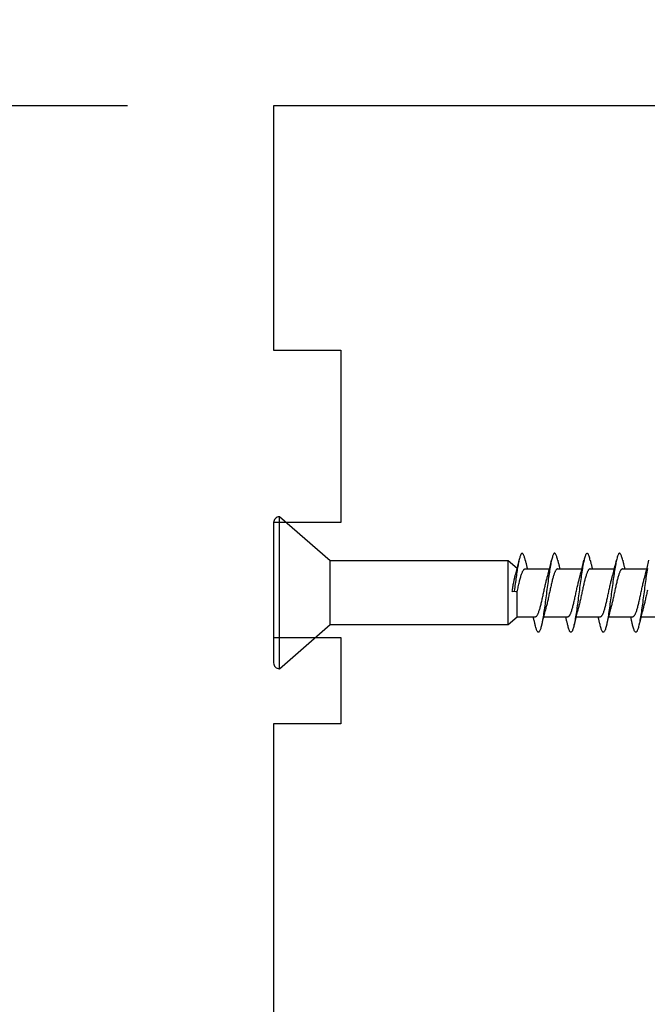
# Model space of a CAD drawing. Extents: x -10636 to -10138, y 1443 to 1540.
# Drawn here: x -10606 to -10605, y 1529 to 1531 of the extents above; entities that cross this region are included whole.
import ezdxf

# ---------------------------------------------------------------- set-up
doc = ezdxf.new("R2010")
doc.units = 0
doc.header["$LTSCALE"] = 250
doc.header["$MEASUREMENT"] = 0
doc.header["$PDMODE"] = 3
doc.header["$PDSIZE"] = -2
doc.layers.get('DEFPOINTS').update_dxf_attribs({"color": 2, "linetype": 'CONTINUOUS'})
doc.layers.add('2', color=2, linetype='CONTINUOUS', lineweight=25)
doc.layers.add('Visible (ANSI)', color=7, linetype='CONTINUOUS', lineweight=25)
doc.styles.add('ROMANS', font='romans')
doc.dimstyles.new('LWDEC$0', dxfattribs={"dimscale": 0.125, "dimtxt": 2.5, "dimasz": 1, "dimexe": 1.25, "dimexo": 3, "dimgap": 2, "dimtad": 1, "dimtoh": 1, "dimdec": 4, "dimzin": 11, "dimdsep": 46, "dimlunit": 5, "dimtxsty": 'ROMANS', "dimcen": 0, "dimdle": 1.5, "dimazin": 0, "dimtfac": 1, "dimtdec": 4, "dimtix": 1, "dimtmove": 0, "dimatfit": 3, "dimfxl": 0, "dimfrac": 2, "dimtzin": 0, "dimarcsym": 0})

# ---------------------------------------------------------------- blocks, each defined once
blk = doc.blocks.new('Flat Head 8x2')
at = {"layer": 'Visible (ANSI)', "color": 1}
blk.add_lwpolyline([(15896.566, 14212.484), (15896.107, 14212.884), (15886.826, 14212.884), (15884.174, 14215.189, 0.414214), (15883.875, 14214.889), (15883.875, 14207.564, 0.414214), (15884.174, 14207.264), (15886.826, 14209.569), (15896.107, 14209.569), (15896.575, 14209.975), (15897.528, 14209.975)], format="xyb", dxfattribs=at)
for points in [[(15884.174, 14207.264), (15884.174, 14215.189)], [(15896.998, 14212.919), (15896.985, 14212.971), (15896.973, 14213.02), (15896.961, 14213.064), (15896.949, 14213.105), (15896.936, 14213.141), (15896.924, 14213.173), (15896.912, 14213.201), (15896.9, 14213.225), (15896.887, 14213.245), (15896.875, 14213.26), (15896.863, 14213.271), (15896.851, 14213.279), (15896.838, 14213.282), (15896.826, 14213.281), (15896.814, 14213.276), (15896.802, 14213.267), (15896.789, 14213.254), (15896.777, 14213.237), (15896.765, 14213.216), (15896.753, 14213.191), (15896.741, 14213.162), (15896.728, 14213.13), (15896.716, 14213.093), (15896.704, 14213.053), (15896.692, 14213.008), (15896.679, 14212.96), (15896.667, 14212.908), (15896.655, 14212.852), (15896.643, 14212.793), (15896.63, 14212.73), (15896.618, 14212.664), (15896.606, 14212.595), (15896.594, 14212.524), (15896.581, 14212.449), (15896.569, 14212.372), (15896.557, 14212.293), (15896.545, 14212.212), (15896.532, 14212.129), (15896.52, 14212.043), (15896.508, 14211.957), (15896.496, 14211.869), (15896.483, 14211.779), (15896.471, 14211.688), (15896.459, 14211.597), (15896.447, 14211.504), (15896.434, 14211.411), (15896.422, 14211.318)], [(15898.691, 14212.914), (15898.677, 14212.972), (15898.663, 14213.026), (15898.648, 14213.076), (15898.634, 14213.12), (15898.62, 14213.16), (15898.606, 14213.194), (15898.592, 14213.224), (15898.578, 14213.248), (15898.564, 14213.266), (15898.549, 14213.279), (15898.535, 14213.287), (15898.521, 14213.288), (15898.507, 14213.284), (15898.493, 14213.273), (15898.479, 14213.257), (15898.464, 14213.235), (15898.45, 14213.206), (15898.436, 14213.172), (15898.422, 14213.133), (15898.408, 14213.088), (15898.394, 14213.038), (15898.38, 14212.984), (15898.365, 14212.924), (15898.351, 14212.861), (15898.337, 14212.792), (15898.323, 14212.72), (15898.309, 14212.644), (15898.295, 14212.564), (15898.281, 14212.481), (15898.266, 14212.394), (15898.252, 14212.304), (15898.238, 14212.211), (15898.224, 14212.116), (15898.21, 14212.017), (15898.196, 14211.917), (15898.181, 14211.814), (15898.167, 14211.71), (15898.153, 14211.604), (15898.139, 14211.497), (15898.125, 14211.389), (15898.111, 14211.281), (15898.097, 14211.173), (15898.082, 14211.066), (15898.068, 14210.958), (15898.054, 14210.851), (15898.04, 14210.746), (15898.026, 14210.641), (15898.012, 14210.538), (15897.997, 14210.437), (15897.983, 14210.338), (15897.969, 14210.241), (15897.955, 14210.147), (15897.941, 14210.056), (15897.927, 14209.968), (15897.913, 14209.884), (15897.898, 14209.803), (15897.884, 14209.726), (15897.87, 14209.654), (15897.856, 14209.586), (15897.842, 14209.524), (15897.828, 14209.466), (15897.814, 14209.413), (15897.799, 14209.365), (15897.785, 14209.323), (15897.771, 14209.285), (15897.757, 14209.253), (15897.743, 14209.226), (15897.729, 14209.204), (15897.714, 14209.187), (15897.7, 14209.176), (15897.686, 14209.171), (15897.672, 14209.17), (15897.658, 14209.175), (15897.644, 14209.186), (15897.63, 14209.202), (15897.615, 14209.224), (15897.601, 14209.252), (15897.587, 14209.285), (15897.573, 14209.324), (15897.559, 14209.369), (15897.545, 14209.419), (15897.53, 14209.475), (15897.516, 14209.535)], [(15900.384, 14212.917), (15900.37, 14212.977), (15900.356, 14213.033), (15900.342, 14213.083), (15900.328, 14213.128), (15900.313, 14213.168), (15900.299, 14213.202), (15900.285, 14213.23), (15900.271, 14213.252), (15900.257, 14213.268), (15900.243, 14213.279), (15900.229, 14213.284), (15900.214, 14213.283), (15900.2, 14213.277), (15900.186, 14213.266), (15900.172, 14213.249), (15900.158, 14213.227), (15900.144, 14213.199), (15900.13, 14213.166), (15900.115, 14213.129), (15900.101, 14213.086), (15900.087, 14213.038), (15900.073, 14212.985), (15900.059, 14212.928), (15900.045, 14212.865), (15900.03, 14212.798), (15900.016, 14212.727), (15900.002, 14212.65), (15899.988, 14212.57), (15899.974, 14212.486), (15899.96, 14212.398), (15899.946, 14212.307), (15899.931, 14212.213), (15899.917, 14212.116), (15899.903, 14212.017), (15899.889, 14211.915), (15899.875, 14211.812), (15899.861, 14211.708), (15899.846, 14211.602), (15899.832, 14211.495), (15899.818, 14211.387), (15899.804, 14211.279), (15899.79, 14211.171), (15899.776, 14211.063), (15899.762, 14210.956), (15899.747, 14210.849), (15899.733, 14210.743), (15899.719, 14210.639), (15899.705, 14210.536), (15899.691, 14210.435), (15899.677, 14210.336), (15899.663, 14210.24), (15899.648, 14210.147), (15899.634, 14210.057), (15899.62, 14209.971), (15899.606, 14209.888), (15899.592, 14209.808), (15899.578, 14209.732), (15899.563, 14209.66), (15899.549, 14209.593), (15899.535, 14209.529), (15899.521, 14209.47), (15899.507, 14209.416), (15899.493, 14209.366), (15899.479, 14209.322), (15899.464, 14209.282), (15899.45, 14209.248), (15899.436, 14209.219), (15899.422, 14209.196), (15899.408, 14209.179), (15899.394, 14209.168), (15899.379, 14209.163), (15899.365, 14209.165), (15899.351, 14209.172), (15899.337, 14209.185), (15899.323, 14209.203), (15899.309, 14209.227), (15899.295, 14209.257), (15899.28, 14209.292), (15899.266, 14209.331), (15899.252, 14209.376), (15899.238, 14209.426), (15899.224, 14209.48), (15899.21, 14209.539)], [(15902.078, 14212.917), (15902.063, 14212.975), (15902.049, 14213.029), (15902.035, 14213.078), (15902.021, 14213.121), (15902.007, 14213.16), (15901.993, 14213.194), (15901.979, 14213.223), (15901.964, 14213.246), (15901.95, 14213.264), (15901.936, 14213.277), (15901.922, 14213.284), (15901.908, 14213.285), (15901.894, 14213.281), (15901.879, 14213.272), (15901.865, 14213.256), (15901.851, 14213.235), (15901.837, 14213.207), (15901.823, 14213.174), (15901.809, 14213.135), (15901.795, 14213.091), (15901.78, 14213.041), (15901.766, 14212.986), (15901.752, 14212.927), (15901.738, 14212.863), (15901.724, 14212.794), (15901.71, 14212.721), (15901.695, 14212.645), (15901.681, 14212.564), (15901.667, 14212.481), (15901.653, 14212.393), (15901.639, 14212.303), (15901.625, 14212.21), (15901.611, 14212.114), (15901.596, 14212.016), (15901.582, 14211.916), (15901.568, 14211.813), (15901.554, 14211.709), (15901.54, 14211.604), (15901.526, 14211.497), (15901.512, 14211.389), (15901.497, 14211.281), (15901.483, 14211.173), (15901.469, 14211.065), (15901.455, 14210.958), (15901.441, 14210.851), (15901.427, 14210.746), (15901.412, 14210.641), (15901.398, 14210.539), (15901.384, 14210.438), (15901.37, 14210.339), (15901.356, 14210.242), (15901.342, 14210.148), (15901.328, 14210.057), (15901.313, 14209.969), (15901.299, 14209.885), (15901.285, 14209.804), (15901.271, 14209.727), (15901.257, 14209.654), (15901.243, 14209.586), (15901.228, 14209.522), (15901.214, 14209.464), (15901.2, 14209.411), (15901.186, 14209.363), (15901.172, 14209.321), (15901.158, 14209.283), (15901.144, 14209.251), (15901.129, 14209.225), (15901.115, 14209.204), (15901.101, 14209.188), (15901.087, 14209.177), (15901.073, 14209.172), (15901.059, 14209.172), (15901.045, 14209.178), (15901.03, 14209.189), (15901.016, 14209.206), (15901.002, 14209.227), (15900.988, 14209.255), (15900.974, 14209.288), (15900.96, 14209.326), (15900.945, 14209.37), (15900.931, 14209.419), (15900.917, 14209.473), (15900.903, 14209.533)], [(15903.361, 14212.486), (15903.346, 14212.398), (15903.332, 14212.307), (15903.318, 14212.214), (15903.304, 14212.117), (15903.29, 14212.018), (15903.276, 14211.917), (15903.261, 14211.814), (15903.247, 14211.709), (15903.233, 14211.603), (15903.219, 14211.496), (15903.205, 14211.388), (15903.191, 14211.28), (15903.177, 14211.172), (15903.162, 14211.064), (15903.148, 14210.956), (15903.134, 14210.849), (15903.12, 14210.743), (15903.106, 14210.639), (15903.092, 14210.536), (15903.077, 14210.435), (15903.063, 14210.336), (15903.049, 14210.239), (15903.035, 14210.145), (15903.021, 14210.055), (15903.007, 14209.968), (15902.993, 14209.885), (15902.978, 14209.806), (15902.964, 14209.731), (15902.95, 14209.659), (15902.936, 14209.592), (15902.922, 14209.529), (15902.908, 14209.471), (15902.894, 14209.417), (15902.879, 14209.368), (15902.865, 14209.324), (15902.851, 14209.285), (15902.837, 14209.251), (15902.823, 14209.222), (15902.809, 14209.199), (15902.794, 14209.182), (15902.78, 14209.17), (15902.766, 14209.164), (15902.752, 14209.164), (15902.738, 14209.17), (15902.724, 14209.182), (15902.71, 14209.2), (15902.695, 14209.224), (15902.681, 14209.254), (15902.667, 14209.289), (15902.653, 14209.329), (15902.639, 14209.375), (15902.625, 14209.425), (15902.61, 14209.48), (15902.596, 14209.54)], [(15886.826, 14209.569), (15886.826, 14212.884)], [(15896.107, 14209.569), (15896.107, 14212.884)], [(15896.313, 14211.292), (15896.322, 14211.353), (15896.332, 14211.414), (15896.342, 14211.474), (15896.352, 14211.534), (15896.362, 14211.592), (15896.372, 14211.649), (15896.382, 14211.705), (15896.387, 14211.733), (15896.392, 14211.76), (15896.397, 14211.787), (15896.403, 14211.814), (15896.408, 14211.84), (15896.413, 14211.865), (15896.418, 14211.891), (15896.423, 14211.915), (15896.428, 14211.94), (15896.434, 14211.964), (15896.439, 14211.987), (15896.444, 14212.01), (15896.449, 14212.032), (15896.455, 14212.054), (15896.46, 14212.076), (15896.465, 14212.097), (15896.471, 14212.117), (15896.476, 14212.137), (15896.495, 14212.206), (15896.513, 14212.275), (15896.531, 14212.345), (15896.549, 14212.416), (15896.567, 14212.487), (15896.585, 14212.558), (15896.602, 14212.63), (15896.619, 14212.702), (15896.636, 14212.775), (15896.653, 14212.847), (15896.67, 14212.92)], [(15896.998, 14212.92), (15897.007, 14212.879), (15897.016, 14212.839), (15897.026, 14212.799), (15897.035, 14212.758), (15897.044, 14212.718), (15897.054, 14212.677), (15897.064, 14212.637), (15897.073, 14212.597), (15897.083, 14212.557), (15897.093, 14212.517), (15897.102, 14212.477)], [(15898.144, 14212.048), (15898.166, 14212.124), (15898.187, 14212.201), (15898.207, 14212.278), (15898.228, 14212.357), (15898.248, 14212.436), (15898.268, 14212.516), (15898.287, 14212.596), (15898.306, 14212.677), (15898.325, 14212.758), (15898.344, 14212.839), (15898.363, 14212.92)], [(15898.691, 14212.92), (15898.7, 14212.879), (15898.709, 14212.839), (15898.719, 14212.799), (15898.728, 14212.758), (15898.738, 14212.718), (15898.747, 14212.677), (15898.757, 14212.637), (15898.767, 14212.597), (15898.776, 14212.557), (15898.786, 14212.517), (15898.796, 14212.477)], [(15899.838, 14212.048), (15899.859, 14212.124), (15899.88, 14212.201), (15899.901, 14212.278), (15899.921, 14212.357), (15899.941, 14212.436), (15899.961, 14212.516), (15899.98, 14212.596), (15900, 14212.677), (15900.019, 14212.758), (15900.038, 14212.839), (15900.056, 14212.92)], [(15900.384, 14212.92), (15900.394, 14212.879), (15900.403, 14212.839), (15900.412, 14212.799), (15900.422, 14212.758), (15900.431, 14212.718), (15900.441, 14212.677), (15900.45, 14212.637), (15900.46, 14212.597), (15900.47, 14212.557), (15900.479, 14212.517), (15900.489, 14212.477)], [(15901.531, 14212.048), (15901.552, 14212.124), (15901.573, 14212.201), (15901.594, 14212.278), (15901.614, 14212.357), (15901.634, 14212.436), (15901.654, 14212.516), (15901.674, 14212.596), (15901.693, 14212.677), (15901.712, 14212.758), (15901.731, 14212.839), (15901.75, 14212.92)], [(15902.078, 14212.92), (15902.087, 14212.879), (15902.096, 14212.839), (15902.106, 14212.799), (15902.115, 14212.758), (15902.124, 14212.718), (15902.134, 14212.677), (15902.144, 14212.637), (15902.153, 14212.597), (15902.163, 14212.557), (15902.173, 14212.517), (15902.182, 14212.477)], [(15903.224, 14212.048), (15903.246, 14212.124), (15903.267, 14212.201), (15903.287, 14212.278), (15903.308, 14212.357), (15903.328, 14212.436), (15903.348, 14212.516), (15903.367, 14212.596), (15903.386, 14212.677), (15903.405, 14212.758), (15903.424, 14212.839), (15903.443, 14212.92)], [(15896.575, 14209.975), (15896.575, 14211.282), (15896.589, 14211.348), (15896.603, 14211.413), (15896.617, 14211.478), (15896.631, 14211.542), (15896.646, 14211.605), (15896.66, 14211.667), (15896.674, 14211.728), (15896.688, 14211.788), (15896.702, 14211.846), (15896.716, 14211.902), (15896.731, 14211.956), (15896.745, 14212.008), (15896.759, 14212.058), (15896.773, 14212.105), (15896.787, 14212.149), (15896.802, 14212.191), (15896.816, 14212.23), (15896.83, 14212.267), (15896.844, 14212.301), (15896.858, 14212.332), (15896.873, 14212.36), (15896.887, 14212.385), (15896.901, 14212.408), (15896.915, 14212.427), (15896.929, 14212.443), (15896.943, 14212.456), (15896.958, 14212.465), (15896.972, 14212.471), (15896.986, 14212.474)], [(15896.986, 14212.477), (15898.258, 14212.477)], [(15898.679, 14212.471), (15898.666, 14212.469), (15898.653, 14212.464), (15898.64, 14212.456), (15898.627, 14212.445), (15898.614, 14212.432), (15898.601, 14212.416), (15898.588, 14212.397), (15898.574, 14212.376), (15898.561, 14212.352), (15898.548, 14212.326), (15898.535, 14212.297), (15898.522, 14212.266), (15898.509, 14212.232), (15898.496, 14212.196), (15898.483, 14212.157), (15898.47, 14212.116), (15898.456, 14212.073), (15898.443, 14212.027), (15898.43, 14211.98), (15898.417, 14211.93), (15898.404, 14211.879), (15898.391, 14211.826), (15898.378, 14211.772), (15898.365, 14211.717), (15898.352, 14211.66), (15898.338, 14211.602), (15898.325, 14211.544), (15898.312, 14211.485), (15898.299, 14211.425), (15898.286, 14211.365), (15898.273, 14211.304), (15898.26, 14211.243), (15898.247, 14211.183), (15898.233, 14211.122), (15898.22, 14211.061), (15898.207, 14211.001), (15898.194, 14210.942), (15898.181, 14210.883), (15898.168, 14210.825), (15898.155, 14210.768), (15898.142, 14210.712), (15898.129, 14210.657), (15898.115, 14210.603), (15898.102, 14210.551), (15898.089, 14210.501), (15898.076, 14210.452), (15898.063, 14210.406)], [(15898.679, 14212.477), (15899.951, 14212.477)], [(15900.373, 14212.469), (15900.36, 14212.467), (15900.346, 14212.463), (15900.333, 14212.456), (15900.32, 14212.445), (15900.307, 14212.433), (15900.294, 14212.417), (15900.281, 14212.399), (15900.268, 14212.378), (15900.255, 14212.355), (15900.242, 14212.328), (15900.228, 14212.3), (15900.215, 14212.268), (15900.202, 14212.234), (15900.189, 14212.198), (15900.176, 14212.159), (15900.163, 14212.117), (15900.15, 14212.073), (15900.137, 14212.027), (15900.124, 14211.979), (15900.11, 14211.93), (15900.097, 14211.878), (15900.084, 14211.825), (15900.071, 14211.771), (15900.058, 14211.716), (15900.045, 14211.659), (15900.032, 14211.601), (15900.019, 14211.543), (15900.006, 14211.484), (15899.992, 14211.424), (15899.979, 14211.364), (15899.966, 14211.303), (15899.953, 14211.243), (15899.94, 14211.182), (15899.927, 14211.121), (15899.914, 14211.061), (15899.901, 14211.001), (15899.887, 14210.941), (15899.874, 14210.883), (15899.861, 14210.825), (15899.848, 14210.768), (15899.835, 14210.712), (15899.822, 14210.657), (15899.809, 14210.603), (15899.796, 14210.552), (15899.783, 14210.502), (15899.769, 14210.454), (15899.756, 14210.408)], [(15900.373, 14212.477), (15901.645, 14212.477)], [(15902.066, 14212.468), (15902.053, 14212.467), (15902.04, 14212.463), (15902.027, 14212.457), (15902.014, 14212.448), (15902, 14212.435), (15901.987, 14212.42), (15901.974, 14212.403), (15901.961, 14212.382), (15901.948, 14212.358), (15901.935, 14212.332), (15901.922, 14212.302), (15901.909, 14212.27), (15901.896, 14212.235), (15901.882, 14212.198), (15901.869, 14212.158), (15901.856, 14212.116), (15901.843, 14212.072), (15901.83, 14212.025), (15901.817, 14211.977), (15901.804, 14211.928), (15901.791, 14211.876), (15901.778, 14211.823), (15901.764, 14211.769), (15901.751, 14211.714), (15901.738, 14211.657), (15901.725, 14211.6), (15901.712, 14211.541), (15901.699, 14211.482), (15901.686, 14211.423), (15901.673, 14211.363), (15901.659, 14211.303), (15901.646, 14211.242), (15901.633, 14211.182), (15901.62, 14211.121), (15901.607, 14211.061), (15901.594, 14211.001), (15901.581, 14210.942), (15901.568, 14210.883), (15901.555, 14210.825), (15901.541, 14210.768), (15901.528, 14210.712), (15901.515, 14210.658), (15901.502, 14210.605), (15901.489, 14210.554), (15901.476, 14210.505), (15901.463, 14210.457), (15901.45, 14210.411)], [(15902.066, 14212.477), (15903.338, 14212.477)], [(15903.366, 14211.364), (15903.353, 14211.304), (15903.34, 14211.243), (15903.327, 14211.182), (15903.313, 14211.122), (15903.3, 14211.061), (15903.287, 14211.001), (15903.274, 14210.942), (15903.261, 14210.884), (15903.248, 14210.826), (15903.235, 14210.77), (15903.222, 14210.714), (15903.209, 14210.66), (15903.195, 14210.607), (15903.182, 14210.556), (15903.169, 14210.506), (15903.156, 14210.457), (15903.143, 14210.411)], [(15897.528, 14209.98), (15897.541, 14209.981), (15897.554, 14209.984), (15897.567, 14209.991), (15897.58, 14210), (15897.593, 14210.013), (15897.607, 14210.028), (15897.62, 14210.047), (15897.633, 14210.069), (15897.646, 14210.094), (15897.659, 14210.122), (15897.672, 14210.152), (15897.685, 14210.185), (15897.698, 14210.22), (15897.711, 14210.258), (15897.725, 14210.298), (15897.738, 14210.34), (15897.751, 14210.384), (15897.764, 14210.43), (15897.777, 14210.478), (15897.79, 14210.527), (15897.803, 14210.578), (15897.816, 14210.631), (15897.83, 14210.685), (15897.843, 14210.74), (15897.856, 14210.796), (15897.869, 14210.853), (15897.882, 14210.911), (15897.895, 14210.969), (15897.908, 14211.029), (15897.921, 14211.089), (15897.934, 14211.149), (15897.948, 14211.209), (15897.961, 14211.27), (15897.974, 14211.331), (15897.987, 14211.391), (15898, 14211.451), (15898.013, 14211.51), (15898.026, 14211.568), (15898.039, 14211.626), (15898.052, 14211.682), (15898.066, 14211.738), (15898.079, 14211.792), (15898.092, 14211.845), (15898.105, 14211.897), (15898.118, 14211.947), (15898.131, 14211.995), (15898.144, 14212.042)], [(15899.221, 14209.983), (15899.234, 14209.983), (15899.247, 14209.987), (15899.261, 14209.993), (15899.274, 14210.003), (15899.287, 14210.015), (15899.3, 14210.03), (15899.313, 14210.048), (15899.326, 14210.069), (15899.339, 14210.094), (15899.352, 14210.121), (15899.365, 14210.151), (15899.379, 14210.183), (15899.392, 14210.219), (15899.405, 14210.256), (15899.418, 14210.296), (15899.431, 14210.338), (15899.444, 14210.382), (15899.457, 14210.429), (15899.47, 14210.477), (15899.483, 14210.526), (15899.497, 14210.578), (15899.51, 14210.63), (15899.523, 14210.684), (15899.536, 14210.74), (15899.549, 14210.796), (15899.562, 14210.853), (15899.575, 14210.911), (15899.588, 14210.97), (15899.602, 14211.029), (15899.615, 14211.089), (15899.628, 14211.15), (15899.641, 14211.21), (15899.654, 14211.271), (15899.667, 14211.331), (15899.68, 14211.391), (15899.693, 14211.452), (15899.706, 14211.511), (15899.72, 14211.569), (15899.733, 14211.627), (15899.746, 14211.684), (15899.759, 14211.739), (15899.772, 14211.793), (15899.785, 14211.846), (15899.798, 14211.897), (15899.811, 14211.947), (15899.824, 14211.995), (15899.838, 14212.042)], [(15900.915, 14209.984), (15900.928, 14209.985), (15900.941, 14209.989), (15900.954, 14209.996), (15900.967, 14210.005), (15900.98, 14210.017), (15900.993, 14210.033), (15901.006, 14210.051), (15901.019, 14210.071), (15901.033, 14210.095), (15901.046, 14210.121), (15901.059, 14210.151), (15901.072, 14210.183), (15901.085, 14210.218), (15901.098, 14210.255), (15901.111, 14210.295), (15901.124, 14210.337), (15901.137, 14210.381), (15901.151, 14210.427), (15901.164, 14210.475), (15901.177, 14210.525), (15901.19, 14210.576), (15901.203, 14210.629), (15901.216, 14210.683), (15901.229, 14210.739), (15901.242, 14210.795), (15901.256, 14210.853), (15901.269, 14210.911), (15901.282, 14210.97), (15901.295, 14211.03), (15901.308, 14211.09), (15901.321, 14211.15), (15901.334, 14211.211), (15901.347, 14211.271), (15901.36, 14211.332), (15901.374, 14211.392), (15901.387, 14211.452), (15901.4, 14211.511), (15901.413, 14211.57), (15901.426, 14211.628), (15901.439, 14211.685), (15901.452, 14211.74), (15901.465, 14211.795), (15901.478, 14211.847), (15901.492, 14211.899), (15901.505, 14211.948), (15901.518, 14211.996), (15901.531, 14212.042)], [(15902.608, 14209.984), (15902.621, 14209.985), (15902.634, 14209.99), (15902.647, 14209.997), (15902.66, 14210.007), (15902.673, 14210.019), (15902.687, 14210.035), (15902.7, 14210.053), (15902.713, 14210.073), (15902.726, 14210.097), (15902.739, 14210.123), (15902.752, 14210.152), (15902.765, 14210.184), (15902.778, 14210.218), (15902.791, 14210.255), (15902.805, 14210.294), (15902.818, 14210.336), (15902.831, 14210.38), (15902.844, 14210.426), (15902.857, 14210.474), (15902.87, 14210.524), (15902.883, 14210.575), (15902.896, 14210.628), (15902.91, 14210.682), (15902.923, 14210.738), (15902.936, 14210.794), (15902.949, 14210.852), (15902.962, 14210.91), (15902.975, 14210.97), (15902.988, 14211.029), (15903.001, 14211.089), (15903.014, 14211.15), (15903.028, 14211.211), (15903.041, 14211.271), (15903.054, 14211.332), (15903.067, 14211.392), (15903.08, 14211.452), (15903.093, 14211.511), (15903.106, 14211.57), (15903.119, 14211.628), (15903.132, 14211.685), (15903.146, 14211.741), (15903.159, 14211.796), (15903.172, 14211.849), (15903.185, 14211.9), (15903.198, 14211.95), (15903.211, 14211.998), (15903.224, 14212.044)], [(15898.063, 14210.405), (15898.042, 14210.329), (15898.021, 14210.252), (15898, 14210.175), (15897.98, 14210.096), (15897.959, 14210.017), (15897.94, 14209.937), (15897.92, 14209.857), (15897.901, 14209.776), (15897.882, 14209.695), (15897.863, 14209.614), (15897.844, 14209.533)], [(15899.756, 14210.405), (15899.735, 14210.329), (15899.714, 14210.252), (15899.693, 14210.175), (15899.673, 14210.096), (15899.653, 14210.017), (15899.633, 14209.937), (15899.613, 14209.857), (15899.594, 14209.776), (15899.575, 14209.695), (15899.556, 14209.614), (15899.538, 14209.533)], [(15901.45, 14210.405), (15901.428, 14210.329), (15901.407, 14210.252), (15901.387, 14210.175), (15901.366, 14210.096), (15901.346, 14210.017), (15901.326, 14209.937), (15901.307, 14209.857), (15901.287, 14209.776), (15901.268, 14209.695), (15901.25, 14209.614), (15901.231, 14209.533)], [(15903.143, 14210.405), (15903.122, 14210.329), (15903.101, 14210.252), (15903.08, 14210.175), (15903.06, 14210.096), (15903.039, 14210.017), (15903.02, 14209.937), (15903, 14209.857), (15902.981, 14209.776), (15902.962, 14209.695), (15902.943, 14209.614), (15902.924, 14209.533)], [(15897.516, 14209.533), (15897.507, 14209.573), (15897.498, 14209.614), (15897.488, 14209.654), (15897.479, 14209.695), (15897.469, 14209.735), (15897.46, 14209.775), (15897.45, 14209.816), (15897.441, 14209.856), (15897.431, 14209.896), (15897.421, 14209.936), (15897.411, 14209.975)], [(15897.949, 14209.975), (15899.221, 14209.975)], [(15899.21, 14209.533), (15899.2, 14209.573), (15899.191, 14209.614), (15899.182, 14209.654), (15899.172, 14209.695), (15899.163, 14209.735), (15899.153, 14209.775), (15899.144, 14209.816), (15899.134, 14209.856), (15899.124, 14209.896), (15899.115, 14209.936), (15899.105, 14209.975)], [(15899.642, 14209.975), (15900.915, 14209.975)], [(15900.903, 14209.533), (15900.894, 14209.573), (15900.884, 14209.614), (15900.875, 14209.654), (15900.866, 14209.695), (15900.856, 14209.735), (15900.847, 14209.775), (15900.837, 14209.816), (15900.827, 14209.856), (15900.818, 14209.896), (15900.808, 14209.936), (15900.798, 14209.975)], [(15901.336, 14209.975), (15902.608, 14209.975)], [(15902.596, 14209.533), (15902.587, 14209.573), (15902.578, 14209.614), (15902.568, 14209.654), (15902.559, 14209.695), (15902.549, 14209.735), (15902.54, 14209.775), (15902.53, 14209.816), (15902.521, 14209.856), (15902.511, 14209.896), (15902.501, 14209.936), (15902.491, 14209.975)], [(15903.029, 14209.975), (15904.301, 14209.975)]]:
    blk.add_lwpolyline(points, dxfattribs=at)
blk.add_lwpolyline([(15896.313, 14211.292), (15896.422, 14211.318), (15896.575, 14211.282)], close=True, dxfattribs=at)
blk = doc.blocks.new('*D166')
at = {"layer": '2', "color": 0, "linetype": 'ByBlock', "lineweight": -2}
for p, q in [((-10606.2438, 1531.042), (-10608.0893, 1531.042)), ((-10607.9643, 1526.7251), (-10607.9643, 1530.792)), ((-10607.4919, 1526.4751), (-10608.0893, 1526.4751))]:
    blk.add_line(p, q, dxfattribs=at)
at = {"layer": '2', "color": 0}
for points in [[(-10608.0059, 1530.792), (-10607.9226, 1530.792), (-10607.9643, 1531.042)], [(-10608.0059, 1526.7251), (-10607.9226, 1526.7251), (-10607.9643, 1526.4751)]]:
    blk.add_solid(points, dxfattribs=at)
at = {"layer": 'DEFPOINTS', "color": 0}
for p in [(-10607.9643, 1531.042), (-10605.9438, 1531.042), (-10607.1919, 1526.4751)]:
    blk.add_point(p, dxfattribs=at)
at = {"layer": '2', "color": 0, "insert": (-10608.3547, 1528.7586), "char_height": 0.25, "attachment_point": 5, "rotation": 90, "style": 'ROMANS'}
blk.add_mtext('4 9/16"', dxfattribs=at)
blk = doc.blocks.new('*D168')
at = {"layer": '2', "color": 0, "linetype": 'ByBlock', "lineweight": -2}
for p, q in [((-10605.9438, 1531.342), (-10605.9438, 1532.0623)), ((-10605.1171, 1531.3027), (-10605.1171, 1532.0623)), ((-10606.1938, 1531.9373), (-10606.4438, 1531.9373)), ((-10605.9438, 1531.9373), (-10605.1171, 1531.9373)), ((-10604.8671, 1531.9373), (-10604.6171, 1531.9373))]:
    blk.add_line(p, q, dxfattribs=at)
at = {"layer": '2', "color": 0}
for points in [[(-10606.1938, 1531.979), (-10606.1938, 1531.8957), (-10605.9438, 1531.9373)], [(-10604.8671, 1531.979), (-10604.8671, 1531.8957), (-10605.1171, 1531.9373)]]:
    blk.add_solid(points, dxfattribs=at)
at = {"layer": 'DEFPOINTS', "color": 0}
for p in [(-10605.1171, 1531.9373), (-10605.9438, 1531.042), (-10605.1171, 1531.0027)]:
    blk.add_point(p, dxfattribs=at)
at = {"layer": '2', "color": 0, "insert": (-10605.5305, 1532.3278), "char_height": 0.25, "attachment_point": 5, "style": 'ROMANS'}
blk.add_mtext('13/16"', dxfattribs=at)

msp = doc.modelspace()

# ---------------------------------------------------------------- linework, layer by layer
at = {"layer": 'Visible (ANSI)'}
msp.add_lwpolyline([(-10605.15644, 1531.04203), (-10605.94384, 1531.04203), (-10605.94384, 1530.54006), (-10605.80604, 1530.54006), (-10605.80604, 1530.18573), (-10605.94384, 1530.18573), (-10605.94384, 1529.94951), (-10605.80604, 1529.94951), (-10605.80604, 1529.77235), (-10605.94384, 1529.77235), (-10605.94384, 1528.84715), (-10605.80604, 1528.84715), (-10605.80604, 1528.49282), (-10605.94384, 1528.49282), (-10605.94384, 1527.72511), (-10605.80604, 1527.72511), (-10605.80604, 1527.54794), (-10605.94384, 1527.54794), (-10605.94384, 1527.31172), (-10605.80604, 1527.31172), (-10605.80604, 1526.95739)], dxfattribs=at)

# ---------------------------------------------------------------- block references
at = {"layer": '2', "color": 1, "xscale": 0.03937, "yscale": 0.03937, "zscale": 0.03937}
msp.add_blockref('Flat Head 8x2', (-11231.29198, 970.54555), dxfattribs=at)

# ---------------------------------------------------------------- dimensions: what is measured, and where the dimension line sits
at = {"layer": '2'}
dim = msp.add_linear_dim(base=(-10605.11707, 1531.93732), p1=(-10605.94384, 1531.04203), p2=(-10605.11707, 1531.00266), dimstyle='LWDEC$0', override={"dimscale": 0.1, "dimasz": 2.5, "dimpost": '"', "dimarcsym": 1}, dxfattribs=at)
dim.commit()
dim.dimension.update_dxf_attribs({"geometry": '*D168', "text_midpoint": (-10605.53045, 1532.3278)})
dim = msp.add_linear_dim(base=(-10607.96427, 1531.04203), p1=(-10607.19187, 1526.47511), p2=(-10605.94384, 1531.04203), angle=90, dimstyle='LWDEC$0', override={"dimscale": 0.1, "dimasz": 2.5, "dimpost": '"', "dimarcsym": 1}, dxfattribs=at)
dim.commit()
dim.dimension.update_dxf_attribs({"geometry": '*D166', "text_midpoint": (-10608.35475, 1528.75857)})

doc.saveas('drawing.dxf')
